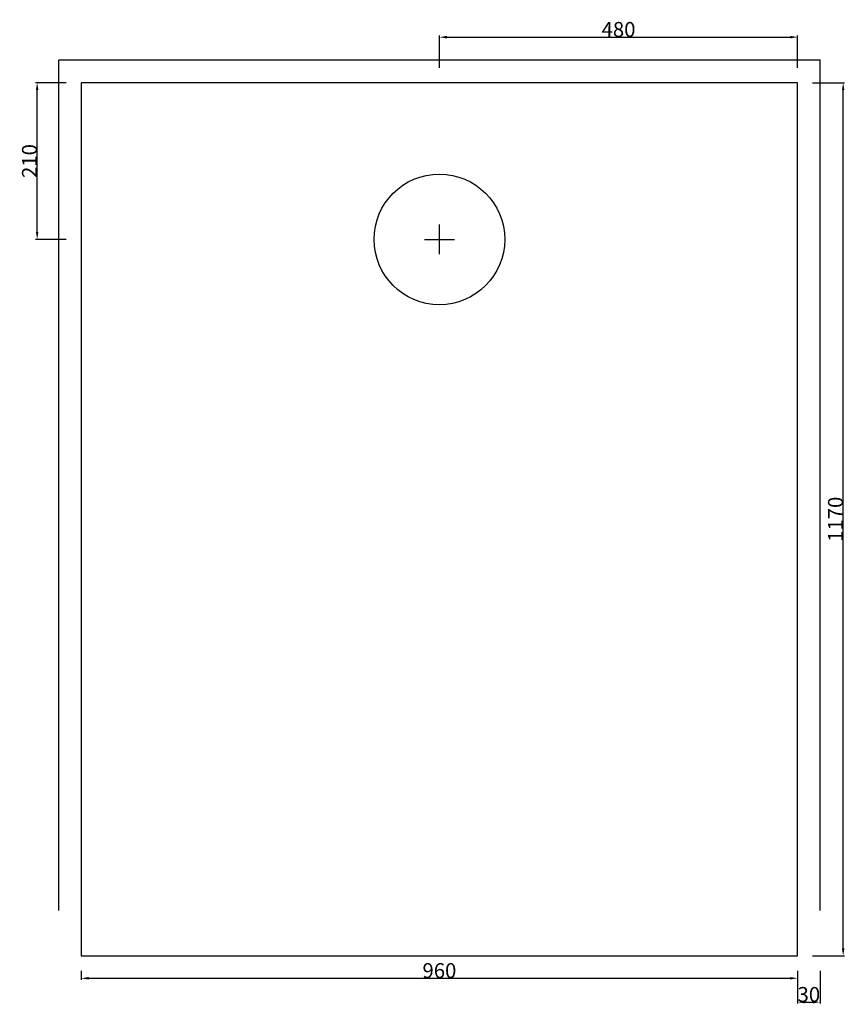
# Model space of a CAD drawing. Units: millimetres. Extents: x 3551 to 4657, y -13 to 1306.
import ezdxf

# ---------------------------------------------------------------- set-up
doc = ezdxf.new("R2010")
doc.units = ezdxf.units.MM
doc.header["$MEASUREMENT"] = 0
doc.layers.add('LAYER 01', color=7, linetype='Continuous')
doc.styles.add('ARIAL', font='ARIAL.TTF')
doc.dimstyles.new('LAPPIUUNI', dxfattribs={"dimtxt": 20, "dimasz": 10, "dimexe": 2, "dimexo": 20, "dimgap": 0.09, "dimtad": 1, "dimtoh": 1, "dimdec": 0, "dimzin": 0, "dimdsep": 46, "dimtxsty": 'ARIAL', "dimcen": 0.5, "dimadec": 0, "dimazin": 0, "dimtfac": 1, "dimtdec": 4, "dimtofl": 0, "dimtmove": 0, "dimatfit": 3, "dimfxl": 1, "dimtolj": 1, "dimtzin": 0, "dimarcsym": 0})

# ---------------------------------------------------------------- blocks, each defined once
blk = doc.blocks.new('*D1')
at = {"layer": 'Defpoints', "color": 0}
for p in [(4593, 1283), (4113, 1222), (4593, 1222)]:
    blk.add_point(p, dxfattribs=at)
at = {"layer": 'LAYER 01', "color": 0, "lineweight": -2}
for p, q in [((4113, 1242), (4113, 1285)), ((4123, 1283), (4583, 1283)), ((4593, 1242), (4593, 1285))]:
    blk.add_line(p, q, dxfattribs=at)
at = {"layer": 'LAYER 01', "color": 0}
for points in [[(4123, 1284.7), (4123, 1281.3), (4113, 1283)], [(4583, 1281.3), (4583, 1284.7), (4593, 1283)]]:
    blk.add_solid(points, dxfattribs=at)
at = {"layer": 'LAYER 01', "color": 0, "insert": (4353, 1293.3), "char_height": 20, "attachment_point": 5, "style": 'ARIAL'}
blk.add_mtext('\\A1;480', dxfattribs=at)
blk = doc.blocks.new('*D2')
at = {"layer": 'Defpoints', "color": 0}
for p in [(3574, 1222), (3633, 1222), (3633, 1012)]:
    blk.add_point(p, dxfattribs=at)
at = {"layer": 'LAYER 01', "color": 0, "lineweight": -2}
for p, q in [((3613, 1222), (3572, 1222)), ((3574, 1022), (3574, 1212)), ((3613, 1012), (3572, 1012))]:
    blk.add_line(p, q, dxfattribs=at)
at = {"layer": 'LAYER 01', "color": 0}
for points in [[(3575.7, 1212), (3572.3, 1212), (3574, 1222)], [(3572.3, 1022), (3575.7, 1022), (3574, 1012)]]:
    blk.add_solid(points, dxfattribs=at)
at = {"layer": 'LAYER 01', "color": 0, "insert": (3563.7, 1117), "char_height": 20, "attachment_point": 5, "rotation": 90, "style": 'ARIAL'}
blk.add_mtext('\\A1;210', dxfattribs=at)
blk = doc.blocks.new('*D3')
at = {"layer": 'Defpoints', "color": 0}
for p in [(3633, 52), (4593, 52), (4593, 22)]:
    blk.add_point(p, dxfattribs=at)
at = {"layer": 'LAYER 01', "color": 0, "lineweight": -2}
for p, q in [((3633, 32), (3633, 20)), ((4593, 32), (4593, 20)), ((3643, 22), (4583, 22))]:
    blk.add_line(p, q, dxfattribs=at)
at = {"layer": 'LAYER 01', "color": 0}
for points in [[(3643, 23.7), (3643, 20.3), (3633, 22)], [(4583, 20.3), (4583, 23.7), (4593, 22)]]:
    blk.add_solid(points, dxfattribs=at)
at = {"layer": 'LAYER 01', "color": 0, "insert": (4113, 32.3), "char_height": 20, "attachment_point": 5, "style": 'ARIAL'}
blk.add_mtext('\\A1;960', dxfattribs=at)
blk = doc.blocks.new('*D4')
at = {"layer": 'Defpoints', "color": 0}
for p in [(4593, 1222), (4654, 1222), (4593, 52)]:
    blk.add_point(p, dxfattribs=at)
at = {"layer": 'LAYER 01', "color": 0, "lineweight": -2}
for p, q in [((4613, 1222), (4656, 1222)), ((4654, 62), (4654, 1212)), ((4613, 52), (4656, 52))]:
    blk.add_line(p, q, dxfattribs=at)
at = {"layer": 'LAYER 01', "color": 0}
for points in [[(4655.7, 1212), (4652.3, 1212), (4654, 1222)], [(4652.3, 62), (4655.7, 62), (4654, 52)]]:
    blk.add_solid(points, dxfattribs=at)
at = {"layer": 'LAYER 01', "color": 0, "insert": (4643.7, 637), "char_height": 20, "attachment_point": 5, "rotation": 90, "style": 'ARIAL'}
blk.add_mtext('\\A1;1170', dxfattribs=at)
blk = doc.blocks.new('*D5')
at = {"layer": 'Defpoints', "color": 0}
for p in [(4593, 52), (4623, 52), (4623, -10)]:
    blk.add_point(p, dxfattribs=at)
at = {"layer": 'LAYER 01', "color": 0, "lineweight": -2}
for p, q in [((4593, 32), (4593, -12)), ((4623, 32), (4623, -12)), ((4603, -10), (4613, -10))]:
    blk.add_line(p, q, dxfattribs=at)
at = {"layer": 'LAYER 01', "color": 0}
for points in [[(4603, -8.3), (4603, -11.7), (4593, -10)], [(4613, -11.7), (4613, -8.3), (4623, -10)]]:
    blk.add_solid(points, dxfattribs=at)
at = {"layer": 'LAYER 01', "color": 0, "insert": (4608, 0.3), "char_height": 20, "attachment_point": 5, "style": 'ARIAL'}
blk.add_mtext('\\A1;30', dxfattribs=at)

msp = doc.modelspace()

# ---------------------------------------------------------------- linework, layer by layer
at = {"layer": 'LAYER 01'}
for points in [[(3633, 52), (4593, 52), (4593, 1222), (3633, 1222), (3633, 52)], [(4113, 992), (4113, 1032)], [(4093, 1012), (4133, 1012)]]:
    msp.add_lwpolyline(points, dxfattribs=at)
msp.add_circle((4113, 1012), 87.5, dxfattribs=at)
for points in [[(4623, 1252), (4113, 1252), (3603, 1252)], [(3603, 113), (3603, 682.5), (3603, 1252)], [(4623, 113), (4623, 682.5), (4623, 1252)]]:
    msp.add_open_spline(points, degree=2, dxfattribs=at)

# ---------------------------------------------------------------- dimensions: what is measured, and where the dimension line sits
for base, p1, p2, picture, middle in [((4593, 1283), (4113, 1222), (4593, 1222), '*D1', (4353, 1293.3)), ((4593, 22), (3633, 52), (4593, 52), '*D3', (4113, 32.3)), ((4623, -10), (4593, 52), (4623, 52), '*D5', (4608, 0.3))]:
    dim = msp.add_linear_dim(base=base, p1=p1, p2=p2, dimstyle='LAPPIUUNI', dxfattribs=at)
    dim.commit()
    dim.dimension.update_dxf_attribs({"geometry": picture, "text_midpoint": middle})
for base, p1, p2, picture, middle in [((3574, 1222), (3633, 1012), (3633, 1222), '*D2', (3563.7, 1117)), ((4654, 1222), (4593, 52), (4593, 1222), '*D4', (4643.7, 637))]:
    dim = msp.add_linear_dim(base=base, p1=p1, p2=p2, angle=90, dimstyle='LAPPIUUNI', dxfattribs=at)
    dim.commit()
    dim.dimension.update_dxf_attribs({"geometry": picture, "text_midpoint": middle})

doc.saveas('drawing.dxf')
